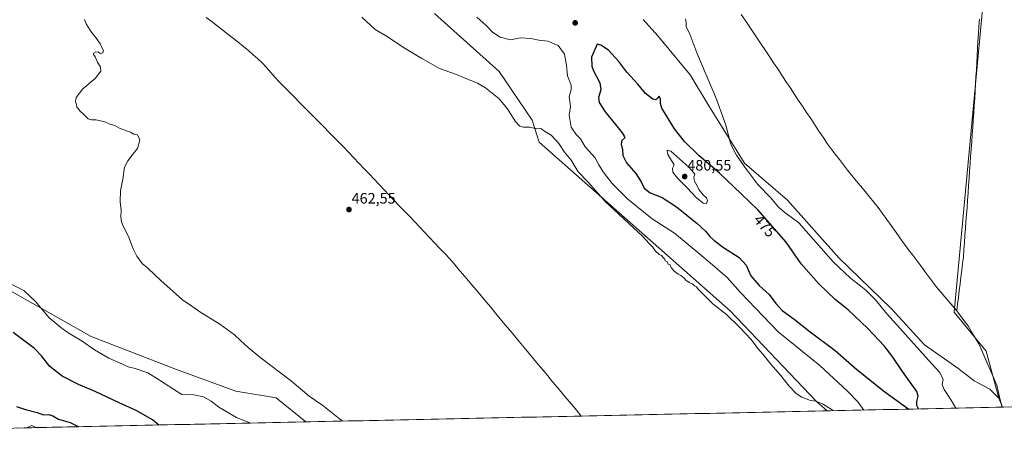
# Model space of a CAD drawing. Units: metres. Extents: x 645311 to 648680, y 4713760 to 4716144.
# Drawn here: x 646534 to 647187, y 4713773 to 4714055 of the extents above; entities that cross this region are included whole.
import ezdxf
from ezdxf.enums import TextEntityAlignment as Align

# ---------------------------------------------------------------- set-up
doc = ezdxf.new("R2010")
doc.units = ezdxf.units.M
doc.header["$MEASUREMENT"] = 0
for name, color, linetype, lineweight in [('Carátula', 7, 'Continuous', 5), ('Corriente natural lineal', 142, 'Continuous', 13), ('Cultivos herbáceos CxS', 92, 'Continuous', 0), ('Cultivos leñosos CxS', 92, 'Continuous', 0), ('Curva de nivel maestra', 36, 'Continuous', 30), ('Curva de nivel normal', 36, 'Continuous', 0), ('Matorral CxS', 135, 'Continuous', 0), ('Municipio CxS', 142, 'Continuous', 0), ('Punto de cota en terreno', 7, 'Continuous', 0), ('Rótulo de curva de nivel directora', 19, 'Continuous', 0), ('Rótulo de punto de cota en terreno', 19, 'Continuous', 0)]:
    doc.layers.add(name, color=color, linetype=linetype, lineweight=lineweight)
doc.styles.add('Arial', font='txt', dxfattribs={"height": 0.2})

# ---------------------------------------------------------------- blocks, each defined once
blk = doc.blocks.new('*U150')
at = {"layer": 'Cultivos herbáceos CxS', "color": 92, "linetype": 'Continuous', "lineweight": 0}
blk.add_polyline3d([(647186.4507, 4714212.9727, 470.8992), (647153.6223, 4713861.0997, 466.722), (647174.7231, 4713835.2953, 466.2538), (647183.0917, 4713804.2201, 465.4122), (647183.0917, 4713804.2201, 465.4122), (647177.2775, 4713810.1643, 466.0735), (647166.9167, 4713815.5733, 466.5405), (647156.1037, 4713824.1365, 467.1869), (647134.0291, 4713839.4607, 468.6845), (647111.9535, 4713863.3489, 469.5316), (647077.2649, 4713897.1515, 469.5135), (647043.0917, 4713935.3947, 468.9211), (647014.6439, 4713959.8001, 469.8186), (646990.3167, 4713999.0113, 470.3763), (646978.6029, 4714018.3913, 470.729), (646957.1901, 4714044.1613, 471.1829), (646947.3955, 4714054.9355, 470.5203)], dxfattribs=at)
blk = doc.blocks.new('*U151')
at = {"layer": 'Cultivos herbáceos CxS', "color": 92, "linetype": 'Continuous', "lineweight": 0}
for points in [[(645991.29, 4713772.94, 459.92), (645989.25, 4713784.52, 460.76), (645959.53, 4713849.37, 461.09), (645967.63, 4713919.63, 462.91), (645978.44, 4713979.07, 465.45), (645991.95, 4714038.52, 467.82), (645993.76, 4714038.97, 467.92), (646013.57, 4714043.92, 468.77), (646066.82, 4713998.16, 470.83), (646084.21, 4713982.28, 471.84), (646149.97, 4713950.51, 475.81), (646314, 4713859.38, 483.54), (646389.59, 4713839.72, 478.86), (646477.98, 4713808.97, 473.96), (646521.97, 4713784.18, 471.39), (645991.29, 4713772.94, 459.92)], [(646539.12, 4713784.54, 472.66), (646542.28, 4713786.03, 473.13), (646545.06, 4713784.67, 473.03), (646539.12, 4713784.54, 472.66)]]:
    blk.add_polyline3d(points, close=True, dxfattribs=at)
blk = doc.blocks.new('*U152')
at = {"layer": 'Matorral CxS', "color": 135, "linetype": 'Continuous', "lineweight": 0}
blk.add_polyline3d([(646947.4, 4714054.94, 470.52), (646957.19, 4714044.16, 471.18), (646978.6, 4714018.39, 470.73), (646990.32, 4713999.01, 470.38), (647014.64, 4713959.8, 469.82), (647043.09, 4713935.39, 468.92), (647077.26, 4713897.15, 469.51), (647111.95, 4713863.35, 469.53), (647134.03, 4713839.46, 468.68), (647156.1, 4713824.14, 467.19), (647166.92, 4713815.57, 466.54), (647177.28, 4713810.16, 466.07), (647183.09, 4713804.22, 465.41), (647185.6, 4713798.23, 465.61), (647069.36, 4713795.77, 464.48), (647069.36, 4713795.77, 464.48), (647062.4, 4713802.05, 464.81), (647005.18, 4713862, 465.43), (646878.59, 4713973.77, 464.02), (646873.93, 4713988.33, 465.26), (646852.01, 4714020.65, 465.81), (646809.17, 4714059.1, 467.2)], dxfattribs=at)
blk = doc.blocks.new('*U157')
at = {"layer": 'Cultivos herbáceos CxS', "color": 92, "linetype": 'Continuous', "lineweight": 0}
blk.add_polyline3d([(646947.3955, 4714054.9355, 470.5203), (646957.1901, 4714044.1613, 471.1829), (646978.6029, 4714018.3913, 470.729), (646990.3167, 4713999.0113, 470.3763), (647014.6439, 4713959.8001, 469.8186), (647043.0917, 4713935.3947, 468.9211), (647077.2649, 4713897.1515, 469.5135), (647111.9535, 4713863.3489, 469.5316), (647134.0291, 4713839.4607, 468.6845), (647156.1037, 4713824.1365, 467.1869), (647166.9167, 4713815.5733, 466.5405), (647177.2775, 4713810.1643, 466.0735), (647183.0917, 4713804.2201, 465.4122)], dxfattribs=at)
blk = doc.blocks.new('*U158')
at = {"layer": 'Cultivos herbáceos CxS', "color": 92, "linetype": 'Continuous', "lineweight": 0}
for points in [[(646066.82, 4713998.16, 470.83), (646084.21, 4713982.28, 471.84), (646149.97, 4713950.51, 475.81), (646314, 4713859.38, 483.54), (646389.59, 4713839.72, 478.86), (646477.98, 4713808.97, 473.96), (646521.97, 4713784.18, 471.39)], [(646545.06, 4713784.67, 473.03), (646542.28, 4713786.03, 473.13), (646539.12, 4713784.54, 472.66)]]:
    blk.add_polyline3d(points, dxfattribs=at)
blk = doc.blocks.new('*U161')
at = {"layer": 'Matorral CxS', "color": 135, "linetype": 'Continuous', "lineweight": 0}
blk.add_polyline3d([(646947.3955, 4714054.9355, 470.5203), (646957.1901, 4714044.1613, 471.1829), (646978.6029, 4714018.3913, 470.729), (646990.3167, 4713999.0113, 470.3763), (647014.6439, 4713959.8001, 469.8186), (647043.0917, 4713935.3947, 468.9211), (647077.2649, 4713897.1515, 469.5135), (647111.9535, 4713863.3489, 469.5316), (647134.0291, 4713839.4607, 468.6845), (647156.1037, 4713824.1365, 467.1869), (647166.9167, 4713815.5733, 466.5405), (647177.2775, 4713810.1643, 466.0735), (647183.0917, 4713804.2201, 465.4122)], dxfattribs=at)
blk = doc.blocks.new('*U162')
at = {"layer": 'Matorral CxS', "color": 135, "linetype": 'Continuous', "lineweight": 0}
for points in [[(646066.82, 4713998.16, 470.83), (646084.21, 4713982.28, 471.84), (646149.97, 4713950.51, 475.81), (646314, 4713859.38, 483.54), (646389.59, 4713839.72, 478.86), (646477.98, 4713808.97, 473.96), (646521.97, 4713784.18, 471.39)], [(646545.06, 4713784.67, 473.03), (646542.28, 4713786.03, 473.13), (646539.12, 4713784.54, 472.66)]]:
    blk.add_polyline3d(points, dxfattribs=at)
blk = doc.blocks.new('*U168')
at = {"layer": 'Curva de nivel normal', "color": 36, "linetype": 'Continuous', "lineweight": 0}
for points in [[(647073.37, 4713795.85, 465), (647073.31, 4713795.91, 465), (647066.36, 4713800.43, 465), (647061.98, 4713802.08, 465), (647058.38, 4713802.66, 465), (647052.61, 4713804.76, 465), (647048.78, 4713807.27, 465), (647044.34, 4713812.15, 465), (647038.48, 4713819.51, 465), (647032.06, 4713826.75, 465), (647027.02, 4713833.04, 465), (647023.5, 4713837.18, 465), (647019.04, 4713843.06, 465), (647011.35, 4713851.2, 465), (647002.74, 4713859.64, 465), (646993.69, 4713866.7, 465), (646983.74, 4713876.59, 465), (646982.82, 4713877.84, 465), (646981.49, 4713878.5, 465), (646980.36, 4713879.7, 465), (646977.87, 4713880.88, 465), (646975.72, 4713882.39, 465), (646974.75, 4713883.76, 465), (646973.48, 4713884.49, 465), (646972.46, 4713885.47, 465), (646970.62, 4713886.3, 465), (646967.78, 4713888.48, 465), (646966, 4713890.74, 465), (646965.46, 4713892.39, 465), (646963.95, 4713892.94, 465), (646963.44, 4713894.46, 465), (646962.06, 4713895.07, 465), (646961.53, 4713896.54, 465), (646960.52, 4713897.53, 465), (646959.61, 4713898.69, 465), (646958.05, 4713899.34, 465), (646955.7, 4713901.63, 465), (646953.71, 4713904.44, 465), (646951.54, 4713906.6, 465), (646946.96, 4713911.56, 465), (646922.37, 4713934.46, 465), (646911.1, 4713947.25, 465), (646904.43, 4713954.19, 465), (646899.78, 4713961.91, 465), (646895.28, 4713967.14, 465), (646891.51, 4713972.96, 465), (646886.47, 4713978.46, 465), (646882.19, 4713980.95, 465), (646879.77, 4713982.71, 465), (646877.1, 4713982.64, 465), (646872.11, 4713983.77, 465), (646868.11, 4713983.62, 465), (646865.71, 4713984.26, 465), (646862.73, 4713987.69, 465), (646857.5, 4713995.9, 465), (646851.86, 4714002.61, 465), (646843.04, 4714009.68, 465), (646837.64, 4714012.96, 465), (646831.63, 4714015.28, 465), (646823.18, 4714018.82, 465), (646812.6, 4714022.57, 465), (646806.23, 4714026.2, 465), (646800.8, 4714029.1, 465), (646788.56, 4714036.53, 465), (646777.88, 4714043.72, 465), (646769.9, 4714048.35, 465), (646761.15, 4714056.48, 465)], [(646577.36, 4714055.08, 465), (646578.34, 4714052.06, 465), (646581.63, 4714046.9, 465), (646585.18, 4714042.46, 465), (646587.59, 4714038.87, 465), (646588.93, 4714036.15, 465), (646589.86, 4714034.6, 465), (646589.44, 4714033, 465), (646587.62, 4714032.56, 465), (646586.49, 4714033.43, 465), (646584.87, 4714033.63, 465), (646583.23, 4714032.79, 465), (646583.17, 4714031.84, 465), (646584.35, 4714030.27, 465), (646585.98, 4714026.83, 465), (646587.92, 4714023.53, 465), (646588.01, 4714020.91, 465), (646584.44, 4714016.04, 465), (646576.12, 4714009.05, 465), (646571.75, 4714003.43, 465), (646571.29, 4714000.76, 465), (646572.02, 4713998.76, 465), (646572.12, 4713996.98, 465), (646573.03, 4713995.98, 465), (646574.25, 4713994.53, 465), (646577.01, 4713991.96, 465), (646579.69, 4713989.26, 465), (646581.86, 4713988.6, 465), (646585.02, 4713988.63, 465), (646590.74, 4713987.24, 465), (646593.67, 4713986.01, 465), (646597.36, 4713984.73, 465), (646600.48, 4713983.11, 465), (646605.14, 4713981.18, 465), (646607.81, 4713980.43, 465), (646609.88, 4713979.17, 465), (646612.29, 4713978.57, 465), (646614.02, 4713975.22, 465), (646612.34, 4713969.6, 465), (646609.56, 4713966.09, 465), (646606.06, 4713961.34, 465), (646603.67, 4713957.1, 465), (646602.64, 4713949.18, 465), (646601.15, 4713941.58, 465), (646600.85, 4713934.14, 465), (646601.52, 4713928.81, 465), (646601.4, 4713924.36, 465), (646601.81, 4713920.91, 465), (646603.2, 4713917.58, 465), (646606.36, 4713911.32, 465), (646609.48, 4713903.05, 465), (646611.94, 4713898.23, 465), (646615.53, 4713893.49, 465), (646619.23, 4713890.32, 465), (646627.75, 4713882.08, 465), (646642.23, 4713869.33, 465), (646648.31, 4713865.12, 465), (646653.76, 4713861.4, 465), (646666.9, 4713853.21, 465), (646676.72, 4713846.03, 465), (646680.63, 4713842.27, 465), (646685.79, 4713837.77, 465), (646693.55, 4713831.33, 465), (646714.43, 4713815.53, 465), (646726.25, 4713805.46, 465), (646735.14, 4713799.41, 465), (646746.34, 4713790.49, 465), (646748.52, 4713788.97, 465)]]:
    blk.add_polyline3d(points, dxfattribs=at)
blk = doc.blocks.new('*U178')
at = {"layer": 'Curva de nivel normal', "color": 36, "linetype": 'Continuous', "lineweight": 0}
for points in [[(647093.63, 4713796.28, 470), (647089.7, 4713801.73, 470), (647082.87, 4713808.88, 470), (647064.67, 4713825.7, 470), (647036.98, 4713848.16, 470), (647012.09, 4713874.1, 470), (647003.12, 4713884.12, 470), (646991.92, 4713893.93, 470), (646984.93, 4713899.6, 470), (646968.17, 4713913.51, 470), (646953.36, 4713923.02, 470), (646937.34, 4713935.9, 470), (646926.97, 4713946.44, 470), (646921.02, 4713954.09, 470), (646918.07, 4713958.76, 470), (646915.61, 4713963.46, 470), (646909.16, 4713970.58, 470), (646905.9, 4713976.07, 470), (646903.16, 4713978.83, 470), (646899.81, 4713983.7, 470), (646898.37, 4713991.76, 470), (646899.23, 4713997.43, 470), (646898.42, 4714004.09, 470), (646899.88, 4714008.43, 470), (646899.69, 4714011.6, 470), (646897.41, 4714017.8, 470), (646896.71, 4714024.86, 470), (646895.29, 4714032.09, 470), (646891.16, 4714037.88, 470), (646884.41, 4714040.67, 470), (646878.39, 4714041.37, 470), (646873.07, 4714042.5, 470), (646866.09, 4714042.9, 470), (646859.52, 4714041.62, 470), (646852.69, 4714043.32, 470), (646847.57, 4714046.54, 470), (646843.35, 4714050.99, 470), (646837.34, 4714056.64, 470)], [(646527.77, 4713880.06, 470), (646537.13, 4713875.56, 470), (646545.11, 4713867.96, 470), (646553.73, 4713857.5, 470), (646561.59, 4713850.89, 470), (646565.84, 4713847.81, 470), (646575.62, 4713841.92, 470), (646583.88, 4713836.18, 470), (646593.43, 4713830.64, 470), (646602.4, 4713826.69, 470), (646606.14, 4713824.93, 470), (646610.81, 4713823.78, 470), (646619.14, 4713820.9, 470), (646625.63, 4713816.99, 470), (646630.77, 4713813.59, 470), (646641.68, 4713806.66, 470), (646649.72, 4713806.33, 470), (646656.03, 4713805, 470), (646661.11, 4713802.2, 470), (646666.27, 4713798.26, 470), (646678.06, 4713791.43, 470), (646687.31, 4713787.68, 470)], [(646975.51, 4714055.44, 470), (646976.02, 4714053.25, 470), (646975.97, 4714050.31, 470), (646978.33, 4714045.3, 470), (646983.08, 4714033, 470), (646996.07, 4714002.3, 470), (647002.32, 4713984.99, 470), (647005.38, 4713973.04, 470), (647007.17, 4713969.17, 470), (647009.26, 4713965.26, 470), (647010.99, 4713962.99, 470), (647014.84, 4713957.17, 470), (647023.58, 4713945.78, 470), (647032, 4713936.98, 470), (647037.23, 4713930.76, 470), (647041.39, 4713927.11, 470), (647050.71, 4713920.42, 470), (647073.5, 4713894.52, 470), (647084.95, 4713883.64, 470), (647091.65, 4713878.26, 470), (647095.08, 4713875.78, 470), (647101.36, 4713869.3, 470), (647109.12, 4713859.81, 470), (647117.68, 4713850.53, 470), (647134.49, 4713831.64, 470), (647143.93, 4713821.45, 470), (647146.2, 4713816.78, 470), (647145.63, 4713813.15, 470), (647146.87, 4713809.92, 470), (647151.66, 4713802.77, 470), (647154.61, 4713797.57, 470)]]:
    blk.add_polyline3d(points, dxfattribs=at)
blk = doc.blocks.new('*U179')
at = {"layer": 'Curva de nivel maestra', "color": 36, "linetype": 'Continuous', "lineweight": 30}
for points in [[(646626.44, 4713786.39, 475), (646622.34, 4713789.89, 475), (646612.02, 4713795.86, 475), (646600.28, 4713801.1, 475), (646584.37, 4713808.57, 475), (646573.32, 4713813.29, 475), (646562.54, 4713818.84, 475), (646554.28, 4713825.13, 475), (646548.78, 4713832.11, 475), (646544.08, 4713837, 475), (646530.09, 4713847.72, 475)], [(646532.12, 4713798.54, 475), (646538.21, 4713796.64, 475), (646545.93, 4713794.74, 475), (646550.02, 4713793.23, 475), (646553.53, 4713793.25, 475), (646556.25, 4713792.46, 475), (646560.1, 4713790.35, 475), (646567.84, 4713788.15, 475), (646573.6, 4713785.27, 475)]]:
    blk.add_polyline3d(points, dxfattribs=at)
blk = doc.blocks.new('5PATER')
at = {"layer": 'Carátula', "linetype": 'Continuous', "lineweight": 5}
h = blk.add_hatch(color=250, dxfattribs=at)
edge = h.paths.add_edge_path()
edge.add_ellipse((0, 0.01), major_axis=(-1.33, -1.34), ratio=0.999422, start_angle=0, end_angle=360)

msp = doc.modelspace()

# ---------------------------------------------------------------- linework, layer by layer
at = {"layer": 'Corriente natural lineal', "color": 142, "linetype": 'Continuous', "lineweight": 13}
for points in [[(646657.85, 4714056.39, 464.25), (646660.97, 4714054.09, 464.07), (646664.09, 4714051.79, 464.13), (646667.78, 4714048.88, 464.07), (646671.47, 4714045.96, 464.22), (646675.16, 4714043.05, 464.22), (646678.84, 4714040.13, 464.23), (646682.53, 4714037.22, 464.06), (646686.22, 4714034.3, 463.96), (646689.12, 4714031.65, 463.92), (646692.02, 4714028.99, 463.88), (646694.92, 4714026.34, 463.74), (646697.82, 4714023.13, 463.63), (646700.72, 4714019.92, 463.62), (646703.62, 4714016.7, 463.62), (646706.52, 4714013.49, 463.6), (646709.79, 4714010.17, 463.52), (646713.07, 4714006.86, 463.46), (646716.34, 4714003.54, 463.37), (646719.62, 4714000.22, 463.38), (646722.89, 4713996.91, 463.34), (646726.17, 4713993.59, 463.34), (646729.44, 4713990.27, 463.27), (646732.72, 4713986.95, 463.15), (646735.99, 4713983.64, 462.97), (646739.27, 4713980.32, 462.96), (646742.54, 4713977, 462.92), (646745.82, 4713973.69, 462.93), (646749.09, 4713970.37, 462.88), (646752.43, 4713966.85, 462.81), (646755.78, 4713963.34, 462.6), (646759.12, 4713959.82, 462.6), (646762.46, 4713956.3, 462.53), (646765.8, 4713952.79, 462.42), (646769.15, 4713949.27, 462.38), (646772.49, 4713945.75, 462.33), (646775.83, 4713942.24, 462.32), (646779.18, 4713938.72, 462.29), (646782.52, 4713935.2, 462.26), (646785.86, 4713931.69, 462.22), (646789.2, 4713928.17, 462.18), (646792.55, 4713924.65, 462.13), (646795.89, 4713921.14, 462.08), (646799.23, 4713917.62, 462.02), (646802.58, 4713914.1, 462), (646805.92, 4713910.59, 461.97), (646809.26, 4713907.07, 461.91), (646812.6, 4713903.55, 461.84), (646815.95, 4713900.04, 461.84), (646819.29, 4713896.52, 461.83), (646822.13, 4713893.22, 461.77), (646824.98, 4713889.92, 461.79), (646827.82, 4713886.61, 461.74), (646830.66, 4713883.31, 461.45), (646833.82, 4713879.52, 461.55), (646836.97, 4713875.73, 461.47), (646840.13, 4713871.94, 461.57), (646843.29, 4713868.15, 461.53), (646846.44, 4713864.35, 461.29), (646849.6, 4713860.56, 461.42), (646852.76, 4713856.77, 461.33), (646855.91, 4713852.98, 461.3), (646859.07, 4713849.19, 461.35), (646862.23, 4713845.4, 461.26), (646865.38, 4713841.61, 461.24), (646868.54, 4713837.82, 461.11), (646871.7, 4713834.02, 460.92), (646874.85, 4713830.23, 461.01), (646878.01, 4713826.44, 460.98), (646881.17, 4713822.65, 460.94), (646884.32, 4713818.86, 460.93), (646887.48, 4713815.07, 460.8), (646890.64, 4713811.28, 460.74), (646893.79, 4713807.49, 460.66), (646896.95, 4713803.69, 460.6), (646900.11, 4713799.9, 460.61), (646903.26, 4713796.11, 460.59), (646906.42, 4713792.32, 460.45), (646906.42, 4713792.32, 460.45)], [(647012.41, 4714058.45, 469.02), (647015.08, 4714054.5, 469.06), (647017.74, 4714050.55, 469.04), (647020.4, 4714046.6, 469.02), (647023.07, 4714042.65, 468.96), (647025.73, 4714038.7, 468.88), (647028.46, 4714034.59, 468.97), (647031.19, 4714030.47, 468.74), (647033.92, 4714026.36, 468.8), (647036.66, 4714022.25, 468.63), (647039.39, 4714018.13, 468.78), (647042.12, 4714014.02, 468.6), (647044.85, 4714009.9, 468.58), (647047.58, 4714005.79, 468.55), (647050.31, 4714001.68, 468.49), (647053.04, 4713997.56, 468.44), (647055.77, 4713993.45, 468.32), (647058.51, 4713989.34, 468.47), (647061.24, 4713985.22, 468.33), (647063.97, 4713981.11, 468.35), (647066.7, 4713976.99, 468.2), (647069.43, 4713972.88, 468.29), (647072.13, 4713969.33, 468.15), (647074.83, 4713965.78, 468.24), (647077.53, 4713962.23, 468.17), (647080.23, 4713958.68, 468.03), (647082.93, 4713955.13, 468.05), (647085.83, 4713951.61, 467.94), (647088.73, 4713948.09, 468.02), (647091.63, 4713944.57, 467.84), (647094.54, 4713941.06, 467.9), (647097.44, 4713937.54, 467.74), (647100.34, 4713934.02, 467.67), (647103.24, 4713930.5, 467.86), (647106.12, 4713926.49, 467.61), (647109.01, 4713922.49, 467.86), (647111.89, 4713918.48, 467.49), (647114.78, 4713914.48, 467.82), (647117.66, 4713910.47, 467.66), (647120.55, 4713906.47, 467.59), (647123.43, 4713902.46, 467.53), (647126.1, 4713898.89, 467.11), (647128.76, 4713895.31, 467.46), (647131.43, 4713891.74, 467.28), (647134.1, 4713888.17, 467.47), (647136.77, 4713884.6, 467.02), (647139.43, 4713881.02, 467.22), (647142.1, 4713877.45, 467.01), (647144.73, 4713874.35, 466.97), (647147.37, 4713871.24, 466.97), (647150, 4713868.14, 466.89), (647152.64, 4713865.03, 466.71), (647155.27, 4713861.93, 466.57)], [(647170.4, 4714055.3, 468.87), (647170.04, 4714050.38, 468.81), (647169.67, 4714045.45, 468.77), (647169.3, 4714040.52, 468.71), (647169.05, 4714035.82, 468.65), (647168.79, 4714031.12, 468.65), (647168.54, 4714026.41, 468.66), (647168.29, 4714021.71, 468.61), (647168.03, 4714017.01, 468.41), (647167.78, 4714012.31, 468), (647167.52, 4714007.6, 467.93), (647167.27, 4714002.9, 467.92), (647166.93, 4713998.08, 467.95), (647166.58, 4713993.25, 467.9), (647166.24, 4713988.43, 467.85), (647165.89, 4713983.6, 467.88), (647165.55, 4713978.78, 467.83), (647165.2, 4713973.95, 467.9), (647164.86, 4713969.13, 468.04), (647164.51, 4713964.3, 468.16), (647164.17, 4713959.48, 467.97), (647163.82, 4713954.65, 467.87), (647163.48, 4713949.83, 467.84), (647163.13, 4713945, 467.73), (647162.79, 4713940.18, 467.53), (647162.44, 4713935.35, 467.4), (647162.1, 4713930.53, 467.36), (647161.76, 4713925.87, 467.25), (647161.41, 4713921.21, 467.12), (647161.07, 4713916.55, 467.16), (647160.72, 4713911.88, 467.33), (647160.38, 4713907.22, 467.49), (647160.03, 4713902.56, 467.46), (647159.69, 4713897.9, 467.36), (647159.14, 4713893.4, 467.31), (647158.59, 4713888.91, 467.33), (647158.03, 4713884.41, 467.23), (647157.48, 4713879.92, 466.83), (647156.93, 4713875.42, 466.51), (647156.38, 4713870.92, 466.45), (647155.82, 4713866.43, 466.58), (647155.27, 4713861.93, 466.57)], [(647155.27, 4713861.93, 466.57), (647157.77, 4713858.64, 466.4), (647160.27, 4713855.36, 466.43), (647162.77, 4713852.07, 466.23), (647165.18, 4713848.13, 466.19), (647167.6, 4713844.2, 466.37), (647170.01, 4713840.26, 466.06), (647171.97, 4713835.68, 465.71), (647173.94, 4713831.11, 465.77), (647175.9, 4713826.53, 465.63), (647177.86, 4713821.95, 465.71), (647179.83, 4713817.38, 465.7), (647181.79, 4713812.8, 465.37), (647182.97, 4713807.94, 465.58), (647184.14, 4713803.08, 465.79), (647185.32, 4713798.22, 465.36)]]:
    msp.add_polyline3d(points, dxfattribs=at)
at = {"layer": 'Cultivos herbáceos CxS', "color": 92, "linetype": 'Continuous', "lineweight": 0}
for points in [[(647186.45, 4714212.97, 470.9), (647153.62, 4713861.1, 466.72), (647174.72, 4713835.3, 466.25), (647183.09, 4713804.22, 465.41)], [(646809.17, 4714059.1, 467.2), (646852.01, 4714020.65, 465.81), (646873.93, 4713988.33, 465.26), (646878.59, 4713973.77, 464.02), (647005.18, 4713862, 465.43), (647062.4, 4713802.05, 464.81), (647069.36, 4713795.77, 464.48), (646724.01, 4713788.46, 466.92), (646704.19, 4713804.43, 466.26), (646677.58, 4713808.71, 467.2), (646638.28, 4713823.08, 467.57), (646581.58, 4713845.01, 468.96), (646493.9, 4713894.55, 469.95)], [(646809.17, 4714059.1, 467.2), (646852.01, 4714020.65, 465.81), (646873.93, 4713988.33, 465.26), (646878.59, 4713973.77, 464.02), (647005.18, 4713862, 465.43), (647062.4, 4713802.05, 464.81), (647069.36, 4713795.77, 464.48)], [(646724.01, 4713788.46, 466.92), (646704.19, 4713804.43, 466.26), (646677.58, 4713808.71, 467.2), (646638.28, 4713823.08, 467.57), (646581.58, 4713845.01, 468.96), (646493.9, 4713894.55, 469.95)], [(647069.36, 4713795.77, 464.48), (646724.01, 4713788.46, 466.92)], [(646545.06, 4713784.67, 473.03), (646539.12, 4713784.54, 472.66)]]:
    msp.add_polyline3d(points, dxfattribs=at)
at = {"layer": 'Cultivos leñosos CxS', "color": 92, "linetype": 'Continuous', "lineweight": 0}
for points in [[(647421, 4713803.21, 468.79), (647185.6, 4713798.23, 465.61), (647185.6, 4713798.23, 465.61), (647183.09, 4713804.22, 465.41), (647174.72, 4713835.3, 466.25), (647153.62, 4713861.1, 466.72), (647186.45, 4714212.97, 470.9), (647200.36, 4714176.85, 470.23)], [(647186.45, 4714212.97, 470.9), (647153.62, 4713861.1, 466.72), (647174.72, 4713835.3, 466.25), (647183.09, 4713804.22, 465.41)], [(647183.09, 4713804.22, 465.41), (647185.6, 4713798.23, 465.61)], [(647421, 4713803.21, 468.79), (647185.6, 4713798.23, 465.61)]]:
    msp.add_polyline3d(points, dxfattribs=at)
at = {"layer": 'Curva de nivel maestra', "color": 36, "linetype": 'Continuous', "lineweight": 30}
msp.add_polyline3d([(647129.95, 4713797.05, 475), (647128.76, 4713799.37, 475), (647128.92, 4713801.94, 475), (647129.83, 4713805.52, 475), (647128.95, 4713808.57, 475), (647119.31, 4713821.91, 475), (647112.53, 4713831.94, 475), (647107.2, 4713838.83, 475), (647096.43, 4713850.37, 475), (647083.28, 4713862.62, 475), (647074.7, 4713869.63, 475), (647063.8, 4713879.82, 475), (647052.29, 4713893.25, 475), (647042.33, 4713907.46, 475), (647023.37, 4713928.99, 475), (647012.52, 4713939.52, 475), (646998, 4713953.3, 475), (646984.54, 4713964.74, 475), (646974.91, 4713974.22, 475), (646968.24, 4713982.57, 475), (646959.94, 4713996.29, 475), (646958.99, 4713999.35, 475), (646959.07, 4714002.56, 475), (646957.99, 4714004.25, 475), (646956.99, 4714002.93, 475), (646955.81, 4714001.78, 475), (646953.86, 4714002.32, 475), (646949.03, 4714006.02, 475), (646943.91, 4714012.21, 475), (646936.63, 4714020.18, 475), (646931.34, 4714027.16, 475), (646924.43, 4714034.71, 475), (646919.51, 4714038.11, 475), (646916.95, 4714038.75, 475), (646913.18, 4714030.07, 475), (646913.51, 4714024.1, 475), (646914.48, 4714020.98, 475), (646918.79, 4714013.15, 475), (646919.53, 4714008.36, 475), (646917.94, 4714003.41, 475), (646918.29, 4713999.99, 475), (646922.31, 4713993.97, 475), (646929.18, 4713985.5, 475), (646933.56, 4713979.88, 475), (646934.83, 4713977.82, 475), (646935.23, 4713976.67, 475), (646933.46, 4713974.78, 475), (646932.92, 4713972.43, 475), (646933.71, 4713968.78, 475), (646934.12, 4713964.83, 475), (646936.42, 4713960.05, 475), (646942.58, 4713952.98, 475), (646946.21, 4713947.54, 475), (646948.2, 4713943.19, 475), (646952.11, 4713940.1, 475), (646960.03, 4713937.01, 475), (646969.52, 4713930.97, 475), (646983.32, 4713919.99, 475), (646989, 4713914.65, 475), (646991.6, 4713911.17, 475), (646994.34, 4713908.87, 475), (647000.68, 4713903.96, 475), (647011.12, 4713897.4, 475), (647015.82, 4713892.23, 475), (647018.81, 4713885.16, 475), (647024.27, 4713878.86, 475), (647031.06, 4713872.74, 475), (647035.35, 4713866.85, 475), (647039.68, 4713862.34, 475), (647047.56, 4713856.4, 475), (647058.18, 4713848.21, 475), (647074.78, 4713835.81, 475), (647089.07, 4713823.1, 475), (647107.65, 4713808.35, 475), (647123.46, 4713796.91, 475)], dxfattribs=at)
at = {"layer": 'Curva de nivel normal', "color": 36, "linetype": 'Continuous', "lineweight": 0}
msp.add_polyline3d([(646989.52, 4713933.2, 480), (646990.15, 4713935.16, 480), (646989.5, 4713936.84, 480), (646987.19, 4713938.86, 480), (646984.42, 4713942.42, 480), (646983.25, 4713944.91, 480), (646981.49, 4713948, 480), (646981.05, 4713950.66, 480), (646981.78, 4713952.59, 480), (646980.93, 4713953.73, 480), (646977.8, 4713957.11, 480), (646965.76, 4713967.82, 480), (646963.36, 4713968.4, 480), (646963.79, 4713965.56, 480), (646967.96, 4713958.64, 480), (646966.99, 4713956.6, 480), (646967.19, 4713953.79, 480), (646970.26, 4713949.94, 480), (646977.14, 4713943.1, 480), (646982.51, 4713937.1, 480), (646987.2, 4713933.44, 480), (646989.52, 4713933.2, 480)], dxfattribs=at)
at = {"layer": 'Matorral CxS', "color": 135, "linetype": 'Continuous', "lineweight": 0}
for points in [[(646809.17, 4714059.1, 467.2), (646852.01, 4714020.65, 465.81), (646873.93, 4713988.33, 465.26), (646878.59, 4713973.77, 464.02), (647005.18, 4713862, 465.43), (647062.4, 4713802.05, 464.81), (647069.36, 4713795.77, 464.48)], [(646493.9, 4713894.55, 469.95), (646581.58, 4713845.01, 468.96), (646638.28, 4713823.08, 467.57), (646677.58, 4713808.71, 467.2), (646704.19, 4713804.43, 466.26), (646724.01, 4713788.46, 466.92), (646545.06, 4713784.67, 473.03), (646542.28, 4713786.03, 473.13), (646539.12, 4713784.54, 472.66), (646521.97, 4713784.18, 471.39)], [(646724.01, 4713788.46, 466.92), (646704.19, 4713804.43, 466.26), (646677.58, 4713808.71, 467.2), (646638.28, 4713823.08, 467.57), (646581.58, 4713845.01, 468.96), (646493.9, 4713894.55, 469.95)], [(647185.6, 4713798.23, 465.61), (647069.36, 4713795.77, 464.48)], [(647183.09, 4713804.22, 465.41), (647185.6, 4713798.23, 465.61)], [(646724.01, 4713788.46, 466.92), (646545.06, 4713784.67, 473.03)], [(646539.12, 4713784.54, 472.66), (646521.97, 4713784.18, 471.39)]]:
    msp.add_polyline3d(points, dxfattribs=at)
at = {"layer": 'Municipio CxS', "color": 142, "linetype": 'Continuous', "lineweight": 0}
msp.add_polyline3d([(647191.33, 4713798.35, 465.73), (647186.34, 4713798.24, 465.18), (647181.34, 4713798.14, 466.05), (647176.35, 4713798.03, 466.21), (647171.36, 4713797.93, 466.71), (647166.37, 4713797.82, 467.09), (647161.38, 4713797.72, 467.94), (647156.38, 4713797.61, 469.23), (647151.39, 4713797.5, 470.68), (647146.4, 4713797.4, 472.33), (647141.41, 4713797.29, 473.46), (647136.42, 4713797.19, 473.99), (647131.42, 4713797.08, 474.67), (647126.43, 4713796.98, 475.06), (647121.44, 4713796.87, 474.34), (647116.45, 4713796.76, 473.48), (647111.46, 4713796.66, 472.48), (647106.46, 4713796.55, 471.82), (647101.47, 4713796.45, 471.32), (647096.48, 4713796.34, 470.52), (647091.49, 4713796.24, 469.58), (647086.5, 4713796.13, 468.46), (647081.5, 4713796.02, 467), (647076.51, 4713795.92, 465.47), (647071.52, 4713795.81, 464.65), (647066.53, 4713795.71, 464.48), (647061.54, 4713795.6, 464.4), (647056.54, 4713795.5, 464.32), (647051.55, 4713795.39, 464.2), (647046.56, 4713795.28, 464.09), (647041.57, 4713795.18, 463.89), (647036.58, 4713795.07, 463.66), (647031.58, 4713794.97, 463.41), (647026.59, 4713794.86, 463.11), (647021.6, 4713794.76, 462.8), (647016.61, 4713794.65, 462.5), (647011.62, 4713794.54, 462.24), (647006.62, 4713794.44, 462), (647001.63, 4713794.33, 461.8), (646996.64, 4713794.23, 461.56), (646991.65, 4713794.12, 461.38), (646986.66, 4713794.02, 461.2), (646981.67, 4713793.91, 461.09), (646976.67, 4713793.8, 460.98), (646971.68, 4713793.7, 460.9), (646966.69, 4713793.59, 460.8), (646961.7, 4713793.49, 460.68), (646956.71, 4713793.38, 460.62), (646951.71, 4713793.28, 460.61), (646946.72, 4713793.17, 460.65), (646941.73, 4713793.06, 460.63), (646936.74, 4713792.96, 460.61), (646931.75, 4713792.85, 460.64), (646926.75, 4713792.75, 460.64), (646921.76, 4713792.64, 460.69), (646916.77, 4713792.54, 460.76), (646911.78, 4713792.43, 460.74), (646906.79, 4713792.32, 460.46), (646901.79, 4713792.22, 460.67), (646896.8, 4713792.11, 460.86), (646891.81, 4713792.01, 460.89), (646886.82, 4713791.9, 460.91), (646881.83, 4713791.8, 460.98), (646876.83, 4713791.69, 461.04), (646871.84, 4713791.59, 461.11), (646866.85, 4713791.48, 461.12), (646861.86, 4713791.37, 461.12), (646856.87, 4713791.27, 461.14), (646851.87, 4713791.16, 461.16), (646846.88, 4713791.06, 461.18), (646841.89, 4713790.95, 461.18), (646836.9, 4713790.85, 461.2), (646831.91, 4713790.74, 461.21), (646826.91, 4713790.63, 461.23), (646821.92, 4713790.53, 461.31), (646816.93, 4713790.42, 461.37), (646811.94, 4713790.32, 461.5), (646806.95, 4713790.21, 461.65), (646801.95, 4713790.11, 461.89), (646796.96, 4713790, 462.16), (646791.97, 4713789.89, 462.45), (646786.98, 4713789.79, 462.71), (646781.99, 4713789.68, 463), (646776.99, 4713789.58, 463.26), (646772, 4713789.47, 463.56), (646767.01, 4713789.37, 463.81), (646762.02, 4713789.26, 464), (646757.03, 4713789.15, 464.21), (646752.04, 4713789.05, 464.59), (646747.04, 4713788.94, 464.98), (646742.05, 4713788.84, 465.29), (646737.06, 4713788.73, 465.69), (646732.07, 4713788.63, 466.09), (646727.08, 4713788.52, 466.46), (646722.08, 4713788.41, 466.82), (646717.09, 4713788.31, 467.31), (646712.1, 4713788.2, 467.76), (646707.11, 4713788.1, 468.06), (646702.12, 4713787.99, 468.45), (646697.12, 4713787.89, 468.92), (646692.13, 4713787.78, 469.29), (646687.14, 4713787.67, 469.73), (646682.15, 4713787.57, 470.22), (646677.16, 4713787.46, 471.22), (646672.16, 4713787.36, 472.36), (646667.17, 4713787.25, 473.35), (646662.18, 4713787.15, 474.1), (646657.19, 4713787.04, 474.43), (646652.2, 4713786.93, 474.52), (646647.2, 4713786.83, 474.41), (646642.21, 4713786.72, 474.21), (646637.22, 4713786.62, 474.26), (646632.23, 4713786.51, 474.45), (646627.24, 4713786.41, 474.85), (646622.24, 4713786.3, 475.47), (646617.25, 4713786.19, 476.42), (646612.26, 4713786.09, 477.27), (646607.27, 4713785.98, 477.57), (646602.28, 4713785.88, 477.55), (646597.28, 4713785.77, 477.16), (646592.29, 4713785.67, 476.77), (646587.3, 4713785.56, 476.52), (646582.31, 4713785.45, 476.13), (646577.32, 4713785.35, 475.5), (646572.32, 4713785.24, 474.93), (646567.33, 4713785.14, 474.58), (646562.34, 4713785.03, 474.14), (646557.35, 4713784.93, 473.99), (646552.36, 4713784.82, 473.84), (646547.37, 4713784.72, 473.38), (646542.37, 4713784.61, 472.96), (646537.38, 4713784.5, 472.7), (646532.39, 4713784.4, 472.23)], dxfattribs=at)

# ---------------------------------------------------------------- block references
at = {"layer": 'Cultivos herbáceos CxS', "color": 92, "linetype": 'Continuous', "lineweight": 0}
for name in ['*U150', '*U157', '*U151', '*U158']:
    msp.add_blockref(name, (0, 0), dxfattribs=at)
at = {"layer": 'Curva de nivel maestra', "color": 36, "linetype": 'Continuous', "lineweight": 30}
msp.add_blockref('*U179', (0, 0), dxfattribs=at)
at = {"layer": 'Curva de nivel normal', "color": 36, "linetype": 'Continuous', "lineweight": 0}
for name in ['*U178', '*U168']:
    msp.add_blockref(name, (0, 0), dxfattribs=at)
at = {"layer": 'Matorral CxS', "color": 135, "linetype": 'Continuous', "lineweight": 0}
for name in ['*U152', '*U161', '*U162']:
    msp.add_blockref(name, (0, 0), dxfattribs=at)
at = {"layer": 'Punto de cota en terreno', "linetype": 'Continuous', "lineweight": 0}
for p in [(646902.42, 4714052.79, 471.33), (646975, 4713951, 480.55), (646752.52, 4713929.13, 462.55)]:
    msp.add_blockref('5PATER', p, dxfattribs=at)

# ---------------------------------------------------------------- texts
at = {"layer": 'Rótulo de curva de nivel directora', "color": 19, "linetype": 'Continuous', "lineweight": 0, "style": 'Arial'}
msp.add_text('475', height=7, rotation=-48.63186, dxfattribs=at).set_placement((647028.09, 4713918.29), align=Align.MIDDLE_CENTER)
at = {"layer": 'Rótulo de punto de cota en terreno', "color": 19, "linetype": 'Continuous', "lineweight": 0, "style": 'Arial'}
for s, p in [('480,55', (646976.76, 4713952.76)), ('462,55', (646754.28, 4713930.89))]:
    msp.add_text(s, height=7, dxfattribs=at).set_placement(p, align=Align.BOTTOM_LEFT)

doc.saveas('drawing.dxf')
